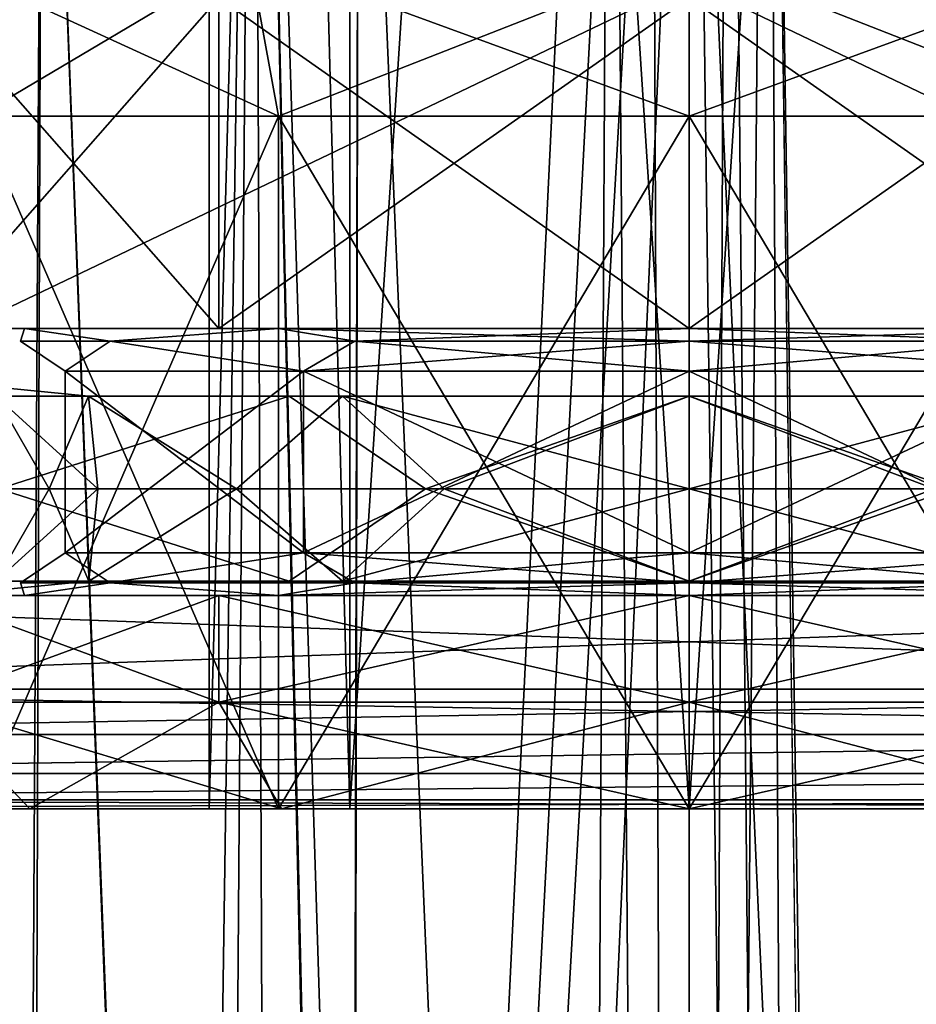
# Model space of a CAD drawing. Units: millimetres. Extents: x -35 to 35, y -186 to 42.
# Drawn here: x -6 to 2, y -26 to -17 of the extents above; entities that cross this region are included whole.
import ezdxf

# ---------------------------------------------------------------- set-up
doc = ezdxf.new("R2010")
doc.units = ezdxf.units.MM
doc.header["$LTSCALE"] = 65.185185
for name, color, linetype in [('252', 7, 'CONTINUOUS'), ('253', 7, 'CONTINUOUS'), ('256', 7, 'CONTINUOUS'), ('257', 7, 'CONTINUOUS'), ('258', 7, 'CONTINUOUS'), ('259', 7, 'CONTINUOUS'), ('260', 7, 'CONTINUOUS'), ('261', 7, 'CONTINUOUS'), ('262', 7, 'CONTINUOUS'), ('278', 7, 'CONTINUOUS'), ('279', 7, 'CONTINUOUS'), ('280', 7, 'CONTINUOUS'), ('281', 7, 'CONTINUOUS'), ('282', 7, 'CONTINUOUS'), ('283', 7, 'CONTINUOUS'), ('293', 7, 'CONTINUOUS'), ('294', 7, 'CONTINUOUS'), ('295', 7, 'CONTINUOUS'), ('296', 7, 'CONTINUOUS'), ('568', 7, 'CONTINUOUS'), ('572', 7, 'CONTINUOUS'), ('576', 7, 'CONTINUOUS'), ('580', 7, 'CONTINUOUS'), ('581', 7, 'CONTINUOUS'), ('582', 7, 'CONTINUOUS'), ('583', 7, 'CONTINUOUS'), ('584', 7, 'CONTINUOUS'), ('682', 7, 'CONTINUOUS'), ('683', 7, 'CONTINUOUS'), ('684', 7, 'CONTINUOUS'), ('692', 7, 'CONTINUOUS'), ('693', 7, 'CONTINUOUS'), ('743', 7, 'CONTINUOUS'), ('744', 7, 'CONTINUOUS'), ('746', 7, 'CONTINUOUS'), ('747', 7, 'CONTINUOUS')]:
    doc.layers.add(name, color=color, linetype=linetype)

msp = doc.modelspace()

# ---------------------------------------------------------------- linework, layer by layer
at = {"layer": '252', "color": 7, "linetype": 'CONTINUOUS', "true_color": 0xdec885}
for points in [[(-7.1329, -16.9, -2.3176), (-4.4084, -16.9, -6.0676), (-7.1329, -20, -2.3176), (-7.1329, -16.9, -2.3176)], [(-7.1329, -20, -2.3176), (-4.4084, -16.9, -6.0676), (-4.4084, -20, -6.0676), (-7.1329, -20, -2.3176)], [(-4.4084, -16.9, 6.0676), (-7.1329, -16.9, 2.3176), (-4.4084, -20, 6.0676), (-4.4084, -16.9, 6.0676)], [(-4.4084, -20, 6.0676), (-7.1329, -16.9, 2.3176), (-7.1329, -20, 2.3176), (-4.4084, -20, 6.0676)], [(-4.4084, -16.9, -6.0676), (0, -16.9, -7.5), (-4.4084, -20, -6.0676), (-4.4084, -16.9, -6.0676)], [(-4.4084, -20, -6.0676), (0, -16.9, -7.5), (0, -20, -7.5), (-4.4084, -20, -6.0676)], [(0, -16.9, 7.5), (-4.4084, -16.9, 6.0676), (0, -20, 7.5), (0, -16.9, 7.5)], [(0, -20, 7.5), (-4.4084, -16.9, 6.0676), (-4.4084, -20, 6.0676), (0, -20, 7.5)], [(-7.1329, -23.5, 2.3176), (-4.4084, -23.5, 6.0676), (-7.1329, -22.5, 2.3176), (-7.1329, -23.5, 2.3176)], [(-7.1329, -22.5, 2.3176), (-4.4084, -23.5, 6.0676), (-4.4084, -22.5, 6.0676), (-7.1329, -22.5, 2.3176)], [(-4.4084, -23.5, -6.0676), (-7.1329, -23.5, -2.3176), (-4.4084, -22.5, -6.0676), (-4.4084, -23.5, -6.0676)], [(-4.4084, -22.5, -6.0676), (-7.1329, -23.5, -2.3176), (-7.1329, -22.5, -2.3176), (-4.4084, -22.5, -6.0676)], [(-4.4084, -23.5, 6.0676), (0, -23.5, 7.5), (-4.4084, -22.5, 6.0676), (-4.4084, -23.5, 6.0676)], [(-4.4084, -22.5, 6.0676), (0, -23.5, 7.5), (0, -22.5, 7.5), (-4.4084, -22.5, 6.0676)], [(0, -23.5, -7.5), (-4.4084, -23.5, -6.0676), (0, -22.5, -7.5), (0, -23.5, -7.5)], [(0, -22.5, -7.5), (-4.4084, -23.5, -6.0676), (-4.4084, -22.5, -6.0676), (0, -22.5, -7.5)]]:
    msp.add_3dface(points, dxfattribs=at)
at = {"layer": '253', "color": 7, "linetype": 'CONTINUOUS', "true_color": 0xdec885}
for points in [[(-3.8206, -24.5, -5.2586), (-4.5, -24.5), (-6.1819, -24.5, 2.0086), (-3.8206, -24.5, -5.2586)], [(-6.1819, -24.5, 2.0086), (-4.5, -24.5), (-3.8206, -24.5, 5.2586), (-6.1819, -24.5, 2.0086)], [(-6.1819, -24.5, -2.0086), (-3.8206, -24.5, -5.2586), (-6.1819, -24.5, 2.0086), (-6.1819, -24.5, -2.0086)], [(-4.5, -24.5), (-3.182, -24.5, 3.182), (-3.8206, -24.5, 5.2586), (-4.5, -24.5)], [(-3.182, -24.5, -3.182), (-4.5, -24.5), (-3.8206, -24.5, -5.2586), (-3.182, -24.5, -3.182)], [(-3.182, -24.5, 3.182), (0, -24.5, 4.5), (-3.8206, -24.5, 5.2586), (-3.182, -24.5, 3.182)], [(-3.8206, -24.5, 5.2586), (0, -24.5, 4.5), (0, -24.5, 6.5), (-3.8206, -24.5, 5.2586)], [(0, -24.5, -6.5), (-3.182, -24.5, -3.182), (-3.8206, -24.5, -5.2586), (0, -24.5, -6.5)], [(0, -24.5, -4.5), (-3.182, -24.5, -3.182), (0, -24.5, -6.5), (0, -24.5, -4.5)], [(3.182, -24.5, -3.182), (0, -24.5, -4.5), (3.8206, -24.5, -5.2586), (3.182, -24.5, -3.182)], [(0, -24.5, -4.5), (0, -24.5, -6.5), (3.8206, -24.5, -5.2586), (0, -24.5, -4.5)], [(0, -24.5, 4.5), (3.182, -24.5, 3.182), (0, -24.5, 6.5), (0, -24.5, 4.5)], [(0, -24.5, 6.5), (3.182, -24.5, 3.182), (3.8206, -24.5, 5.2586), (0, -24.5, 6.5)]]:
    msp.add_3dface(points, dxfattribs=at)
at = {"layer": '256', "color": 7, "linetype": 'CONTINUOUS', "true_color": 0xdec885}
for points in [[(0, -20, -7.5), (0, -16.9, -7.5), (4.4084, -16.9, -6.0676), (0, -20, -7.5)], [(0, -16.9, 7.5), (0, -20, 7.5), (4.4084, -20, 6.0676), (0, -16.9, 7.5)], [(4.4084, -16.9, 6.0676), (0, -16.9, 7.5), (4.4084, -20, 6.0676), (4.4084, -16.9, 6.0676)], [(0, -20, -7.5), (4.4084, -16.9, -6.0676), (4.4084, -20, -6.0676), (0, -20, -7.5)], [(0, -22.5, 7.5), (0, -23.5, 7.5), (4.4084, -23.5, 6.0676), (0, -22.5, 7.5)], [(0, -23.5, -7.5), (0, -22.5, -7.5), (4.4084, -22.5, -6.0676), (0, -23.5, -7.5)], [(4.4084, -23.5, -6.0676), (0, -23.5, -7.5), (4.4084, -22.5, -6.0676), (4.4084, -23.5, -6.0676)], [(0, -22.5, 7.5), (4.4084, -23.5, 6.0676), (4.4084, -22.5, 6.0676), (0, -22.5, 7.5)]]:
    msp.add_3dface(points, dxfattribs=at)
at = {"layer": '257', "color": 7, "linetype": 'CONTINUOUS', "true_color": 0xdec885}
for points in [[(-3.182, -24.5, 3.182), (-4.5, -24.5), (-3.182, 24.5, 3.182), (-3.182, -24.5, 3.182)], [(-4.5, -24.5), (-3.182, -24.5, -3.182), (-4.5, 24.5), (-4.5, -24.5)], [(-3.182, 24.5, 3.182), (-4.5, -24.5), (-4.5, 24.5), (-3.182, 24.5, 3.182)], [(-4.5, 24.5), (-3.182, -24.5, -3.182), (-3.182, 24.5, -3.182), (-4.5, 24.5)], [(-3.182, -24.5, -3.182), (0, -24.5, -4.5), (-3.182, 24.5, -3.182), (-3.182, -24.5, -3.182)], [(0, -24.5, -4.5), (0, 24.5, -4.5), (-3.182, 24.5, -3.182), (0, -24.5, -4.5)], [(0, -24.5, 4.5), (-3.182, -24.5, 3.182), (0, 24.5, 4.5), (0, -24.5, 4.5)], [(0, 24.5, 4.5), (-3.182, -24.5, 3.182), (-3.182, 24.5, 3.182), (0, 24.5, 4.5)]]:
    msp.add_3dface(points, dxfattribs=at)
at = {"layer": '258', "color": 7, "linetype": 'CONTINUOUS', "true_color": 0xdec885}
for points in [[(0, -24.5, -4.5), (3.182, -24.5, -3.182), (0, 24.5, -4.5), (0, -24.5, -4.5)], [(0, 24.5, -4.5), (3.182, -24.5, -3.182), (3.182, 24.5, -3.182), (0, 24.5, -4.5)], [(3.182, -24.5, 3.182), (0, -24.5, 4.5), (3.182, 24.5, 3.182), (3.182, -24.5, 3.182)], [(0, -24.5, 4.5), (0, 24.5, 4.5), (3.182, 24.5, 3.182), (0, -24.5, 4.5)]]:
    msp.add_3dface(points, dxfattribs=at)
at = {"layer": '259', "color": 7, "linetype": 'CONTINUOUS', "true_color": 0xdec885}
for points in [[(-4.4084, -22.5, -6.0676), (-7.1329, -22.5, -2.3176), (-6.2294, -22.5, -2.0241), (-4.4084, -22.5, -6.0676)], [(-7.1329, -22.5, -2.3176), (-7.1329, -22.5, 2.3176), (-6.2294, -22.5, 2.0241), (-7.1329, -22.5, -2.3176)], [(-6.2294, -22.5, -2.0241), (-7.1329, -22.5, -2.3176), (-6.2294, -22.5, 2.0241), (-6.2294, -22.5, -2.0241)], [(-7.1329, -22.5, 2.3176), (-4.4084, -22.5, 6.0676), (-6.2294, -22.5, 2.0241), (-7.1329, -22.5, 2.3176)], [(-3.85, -22.5, -5.2991), (-4.4084, -22.5, -6.0676), (-6.2294, -22.5, -2.0241), (-3.85, -22.5, -5.2991)], [(-6.2294, -22.5, 2.0241), (-4.4084, -22.5, 6.0676), (-3.85, -22.5, 5.2991), (-6.2294, -22.5, 2.0241)], [(0, -22.5, -7.5), (-4.4084, -22.5, -6.0676), (0, -22.5, -6.55), (0, -22.5, -7.5)], [(0, -22.5, -6.55), (-4.4084, -22.5, -6.0676), (-3.85, -22.5, -5.2991), (0, -22.5, -6.55)], [(-4.4084, -22.5, 6.0676), (0, -22.5, 7.5), (-3.85, -22.5, 5.2991), (-4.4084, -22.5, 6.0676)], [(-3.85, -22.5, 5.2991), (0, -22.5, 7.5), (0, -22.5, 6.55), (-3.85, -22.5, 5.2991)], [(4.4084, -22.5, -6.0676), (0, -22.5, -7.5), (3.85, -22.5, -5.2991), (4.4084, -22.5, -6.0676)], [(0, -22.5, -7.5), (0, -22.5, -6.55), (3.85, -22.5, -5.2991), (0, -22.5, -7.5)], [(0, -22.5, 7.5), (4.4084, -22.5, 6.0676), (0, -22.5, 6.55), (0, -22.5, 7.5)], [(0, -22.5, 6.55), (4.4084, -22.5, 6.0676), (3.85, -22.5, 5.2991), (0, -22.5, 6.55)]]:
    msp.add_3dface(points, dxfattribs=at)
at = {"layer": '260', "color": 7, "linetype": 'CONTINUOUS', "true_color": 0xdec885}
for points in [[(0, -22.1, -6.15), (0, -20.4, -6.15), (3.6149, -20.4, -4.9755), (0, -22.1, -6.15)], [(3.6149, -22.1, -4.9755), (0, -22.1, -6.15), (3.6149, -20.4, -4.9755), (3.6149, -22.1, -4.9755)], [(0, -22.1, 6.15), (3.6149, -22.1, 4.9755), (0, -20.4, 6.15), (0, -22.1, 6.15)], [(0, -20.4, 6.15), (3.6149, -22.1, 4.9755), (3.6149, -20.4, 4.9755), (0, -20.4, 6.15)]]:
    msp.add_3dface(points, dxfattribs=at)
at = {"layer": '261', "color": 7, "linetype": 'CONTINUOUS', "true_color": 0xdec885}
for points in [[(-4.4084, -20, 6.0676), (-7.1329, -20, 2.3176), (-6.2294, -20, 2.0241), (-4.4084, -20, 6.0676)], [(-7.1329, -20, 2.3176), (-7.1329, -20, -2.3176), (-6.2294, -20, -2.0241), (-7.1329, -20, 2.3176)], [(-6.2294, -20, 2.0241), (-7.1329, -20, 2.3176), (-6.2294, -20, -2.0241), (-6.2294, -20, 2.0241)], [(-7.1329, -20, -2.3176), (-4.4084, -20, -6.0676), (-6.2294, -20, -2.0241), (-7.1329, -20, -2.3176)], [(-3.85, -20, 5.2991), (-4.4084, -20, 6.0676), (-6.2294, -20, 2.0241), (-3.85, -20, 5.2991)], [(-6.2294, -20, -2.0241), (-4.4084, -20, -6.0676), (-3.85, -20, -5.2991), (-6.2294, -20, -2.0241)], [(0, -20, 7.5), (-4.4084, -20, 6.0676), (0, -20, 6.55), (0, -20, 7.5)], [(0, -20, 6.55), (-4.4084, -20, 6.0676), (-3.85, -20, 5.2991), (0, -20, 6.55)], [(-4.4084, -20, -6.0676), (0, -20, -7.5), (-3.85, -20, -5.2991), (-4.4084, -20, -6.0676)], [(0, -20, -7.5), (0, -20, -6.55), (-3.85, -20, -5.2991), (0, -20, -7.5)], [(4.4084, -20, 6.0676), (0, -20, 7.5), (3.85, -20, 5.2991), (4.4084, -20, 6.0676)], [(3.85, -20, 5.2991), (0, -20, 7.5), (0, -20, 6.55), (3.85, -20, 5.2991)], [(0, -20, -7.5), (4.4084, -20, -6.0676), (0, -20, -6.55), (0, -20, -7.5)], [(0, -20, -6.55), (4.4084, -20, -6.0676), (3.85, -20, -5.2991), (0, -20, -6.55)]]:
    msp.add_3dface(points, dxfattribs=at)
at = {"layer": '262', "color": 7, "linetype": 'CONTINUOUS', "true_color": 0xdec885}
for points in [[(-5.849, -22.1, 1.9005), (-3.6149, -22.1, 4.9755), (-5.849, -20.4, 1.9005), (-5.849, -22.1, 1.9005)], [(-5.849, -20.4, 1.9005), (-3.6149, -22.1, 4.9755), (-3.6149, -20.4, 4.9755), (-5.849, -20.4, 1.9005)], [(-5.849, -22.1, -1.9005), (-5.849, -22.1, 1.9005), (-5.849, -20.4, -1.9005), (-5.849, -22.1, -1.9005)], [(-5.849, -20.4, -1.9005), (-5.849, -22.1, 1.9005), (-5.849, -20.4, 1.9005), (-5.849, -20.4, -1.9005)], [(-3.6149, -22.1, -4.9755), (-5.849, -22.1, -1.9005), (-3.6149, -20.4, -4.9755), (-3.6149, -22.1, -4.9755)], [(-3.6149, -20.4, -4.9755), (-5.849, -22.1, -1.9005), (-5.849, -20.4, -1.9005), (-3.6149, -20.4, -4.9755)], [(0, -20.4, -6.15), (0, -22.1, -6.15), (-3.6149, -22.1, -4.9755), (0, -20.4, -6.15)], [(0, -20.4, -6.15), (-3.6149, -22.1, -4.9755), (-3.6149, -20.4, -4.9755), (0, -20.4, -6.15)], [(0, -22.1, 6.15), (0, -20.4, 6.15), (-3.6149, -20.4, 4.9755), (0, -22.1, 6.15)], [(-3.6149, -22.1, 4.9755), (0, -22.1, 6.15), (-3.6149, -20.4, 4.9755), (-3.6149, -22.1, 4.9755)]]:
    msp.add_3dface(points, dxfattribs=at)
at = {"layer": '278', "color": 7, "linetype": 'CONTINUOUS', "true_color": 0xdec885}
for points in [[(-6.2294, -20, 2.0241), (-6.2294, -20, -2.0241), (-6.2672, -20.1172), (-6.2294, -20, 2.0241)], [(-5.4275, -20.1172, 3.1336), (-6.2294, -20, 2.0241), (-6.2672, -20.1172), (-5.4275, -20.1172, 3.1336)], [(-6.2672, -20.1172), (-6.2294, -20, -2.0241), (-5.4275, -20.1172, -3.1336), (-6.2672, -20.1172)], [(-3.85, -20, 5.2991), (-6.2294, -20, 2.0241), (-5.4275, -20.1172, 3.1336), (-3.85, -20, 5.2991)], [(-6.2294, -20, -2.0241), (-3.85, -20, -5.2991), (-5.4275, -20.1172, -3.1336), (-6.2294, -20, -2.0241)], [(-3.1336, -20.1172, 5.4275), (-3.85, -20, 5.2991), (-5.4275, -20.1172, 3.1336), (-3.1336, -20.1172, 5.4275)], [(-5.4275, -20.1172, -3.1336), (-3.85, -20, -5.2991), (-3.1336, -20.1172, -5.4275), (-5.4275, -20.1172, -3.1336)], [(-3.85, -20, -5.2991), (0, -20, -6.55), (-3.1336, -20.1172, -5.4275), (-3.85, -20, -5.2991)], [(0, -20, 6.55), (-3.85, -20, 5.2991), (0, -20.1172, 6.2672), (0, -20, 6.55)], [(0, -20.1172, 6.2672), (-3.85, -20, 5.2991), (-3.1336, -20.1172, 5.4275), (0, -20.1172, 6.2672)], [(0, -20, -6.55), (0, -20.1172, -6.2672), (-3.1336, -20.1172, -5.4275), (0, -20, -6.55)], [(-5.849, -20.4, -1.9005), (-5.849, -20.4, 1.9005), (-6.2672, -20.1172), (-5.849, -20.4, -1.9005)], [(-5.849, -20.4, -1.9005), (-6.2672, -20.1172), (-5.4275, -20.1172, -3.1336), (-5.849, -20.4, -1.9005)], [(-5.849, -20.4, 1.9005), (-5.4275, -20.1172, 3.1336), (-6.2672, -20.1172), (-5.849, -20.4, 1.9005)], [(-3.6149, -20.4, -4.9755), (-5.849, -20.4, -1.9005), (-5.4275, -20.1172, -3.1336), (-3.6149, -20.4, -4.9755)], [(-5.849, -20.4, 1.9005), (-3.6149, -20.4, 4.9755), (-5.4275, -20.1172, 3.1336), (-5.849, -20.4, 1.9005)], [(-3.6149, -20.4, -4.9755), (-5.4275, -20.1172, -3.1336), (-3.1336, -20.1172, -5.4275), (-3.6149, -20.4, -4.9755)], [(-3.6149, -20.4, 4.9755), (-3.1336, -20.1172, 5.4275), (-5.4275, -20.1172, 3.1336), (-3.6149, -20.4, 4.9755)], [(0, -20.4, -6.15), (-3.6149, -20.4, -4.9755), (0, -20.1172, -6.2672), (0, -20.4, -6.15)], [(-3.6149, -20.4, 4.9755), (0, -20.4, 6.15), (-3.1336, -20.1172, 5.4275), (-3.6149, -20.4, 4.9755)], [(0, -20.1172, -6.2672), (-3.6149, -20.4, -4.9755), (-3.1336, -20.1172, -5.4275), (0, -20.1172, -6.2672)], [(0, -20.4, 6.15), (0, -20.1172, 6.2672), (-3.1336, -20.1172, 5.4275), (0, -20.4, 6.15)]]:
    msp.add_3dface(points, dxfattribs=at)
at = {"layer": '279', "color": 7, "linetype": 'CONTINUOUS', "true_color": 0xdec885}
for points in [[(0, -20, -6.55), (3.85, -20, -5.2991), (0, -20.1172, -6.2672), (0, -20, -6.55)], [(0, -20.1172, -6.2672), (3.85, -20, -5.2991), (3.1336, -20.1172, -5.4275), (0, -20.1172, -6.2672)], [(3.85, -20, 5.2991), (0, -20, 6.55), (3.1336, -20.1172, 5.4275), (3.85, -20, 5.2991)], [(3.1336, -20.1172, 5.4275), (0, -20, 6.55), (0, -20.1172, 6.2672), (3.1336, -20.1172, 5.4275)], [(3.6149, -20.4, -4.9755), (0, -20.4, -6.15), (3.1336, -20.1172, -5.4275), (3.6149, -20.4, -4.9755)], [(0, -20.4, -6.15), (0, -20.1172, -6.2672), (3.1336, -20.1172, -5.4275), (0, -20.4, -6.15)], [(0, -20.4, 6.15), (3.6149, -20.4, 4.9755), (0, -20.1172, 6.2672), (0, -20.4, 6.15)], [(3.6149, -20.4, 4.9755), (3.1336, -20.1172, 5.4275), (0, -20.1172, 6.2672), (3.6149, -20.4, 4.9755)]]:
    msp.add_3dface(points, dxfattribs=at)
at = {"layer": '280', "color": 7, "linetype": 'CONTINUOUS', "true_color": 0xdec885}
for points in [[(-5.849, -22.1, 1.9005), (-5.849, -22.1, -1.9005), (-6.2672, -22.3828), (-5.849, -22.1, 1.9005)], [(-5.4275, -22.3828, 3.1336), (-5.849, -22.1, 1.9005), (-6.2672, -22.3828), (-5.4275, -22.3828, 3.1336)], [(-6.2672, -22.3828), (-5.849, -22.1, -1.9005), (-5.4275, -22.3828, -3.1336), (-6.2672, -22.3828)], [(-3.6149, -22.1, 4.9755), (-5.849, -22.1, 1.9005), (-5.4275, -22.3828, 3.1336), (-3.6149, -22.1, 4.9755)], [(-5.849, -22.1, -1.9005), (-3.6149, -22.1, -4.9755), (-5.4275, -22.3828, -3.1336), (-5.849, -22.1, -1.9005)], [(-3.1336, -22.3828, 5.4275), (-3.6149, -22.1, 4.9755), (-5.4275, -22.3828, 3.1336), (-3.1336, -22.3828, 5.4275)], [(-5.4275, -22.3828, -3.1336), (-3.6149, -22.1, -4.9755), (-3.1336, -22.3828, -5.4275), (-5.4275, -22.3828, -3.1336)], [(-3.6149, -22.1, -4.9755), (0, -22.1, -6.15), (-3.1336, -22.3828, -5.4275), (-3.6149, -22.1, -4.9755)], [(0, -22.1, 6.15), (-3.6149, -22.1, 4.9755), (0, -22.3828, 6.2672), (0, -22.1, 6.15)], [(0, -22.3828, 6.2672), (-3.6149, -22.1, 4.9755), (-3.1336, -22.3828, 5.4275), (0, -22.3828, 6.2672)], [(0, -22.1, -6.15), (0, -22.3828, -6.2672), (-3.1336, -22.3828, -5.4275), (0, -22.1, -6.15)], [(-6.2294, -22.5, -2.0241), (-6.2294, -22.5, 2.0241), (-6.2672, -22.3828), (-6.2294, -22.5, -2.0241)], [(-6.2294, -22.5, -2.0241), (-6.2672, -22.3828), (-5.4275, -22.3828, -3.1336), (-6.2294, -22.5, -2.0241)], [(-6.2294, -22.5, 2.0241), (-5.4275, -22.3828, 3.1336), (-6.2672, -22.3828), (-6.2294, -22.5, 2.0241)], [(-3.85, -22.5, -5.2991), (-6.2294, -22.5, -2.0241), (-5.4275, -22.3828, -3.1336), (-3.85, -22.5, -5.2991)], [(-6.2294, -22.5, 2.0241), (-3.85, -22.5, 5.2991), (-5.4275, -22.3828, 3.1336), (-6.2294, -22.5, 2.0241)], [(-3.85, -22.5, -5.2991), (-5.4275, -22.3828, -3.1336), (-3.1336, -22.3828, -5.4275), (-3.85, -22.5, -5.2991)], [(-3.85, -22.5, 5.2991), (-3.1336, -22.3828, 5.4275), (-5.4275, -22.3828, 3.1336), (-3.85, -22.5, 5.2991)], [(0, -22.5, -6.55), (-3.85, -22.5, -5.2991), (0, -22.3828, -6.2672), (0, -22.5, -6.55)], [(0, -22.3828, -6.2672), (-3.85, -22.5, -5.2991), (-3.1336, -22.3828, -5.4275), (0, -22.3828, -6.2672)], [(-3.85, -22.5, 5.2991), (0, -22.5, 6.55), (-3.1336, -22.3828, 5.4275), (-3.85, -22.5, 5.2991)], [(0, -22.5, 6.55), (0, -22.3828, 6.2672), (-3.1336, -22.3828, 5.4275), (0, -22.5, 6.55)]]:
    msp.add_3dface(points, dxfattribs=at)
at = {"layer": '281', "color": 7, "linetype": 'CONTINUOUS', "true_color": 0xdec885}
for points in [[(0, -22.1, -6.15), (3.6149, -22.1, -4.9755), (0, -22.3828, -6.2672), (0, -22.1, -6.15)], [(0, -22.3828, -6.2672), (3.6149, -22.1, -4.9755), (3.1336, -22.3828, -5.4275), (0, -22.3828, -6.2672)], [(3.6149, -22.1, 4.9755), (0, -22.1, 6.15), (3.1336, -22.3828, 5.4275), (3.6149, -22.1, 4.9755)], [(3.1336, -22.3828, 5.4275), (0, -22.1, 6.15), (0, -22.3828, 6.2672), (3.1336, -22.3828, 5.4275)], [(3.85, -22.5, -5.2991), (0, -22.5, -6.55), (3.1336, -22.3828, -5.4275), (3.85, -22.5, -5.2991)], [(0, -22.5, -6.55), (0, -22.3828, -6.2672), (3.1336, -22.3828, -5.4275), (0, -22.5, -6.55)], [(0, -22.5, 6.55), (3.85, -22.5, 5.2991), (0, -22.3828, 6.2672), (0, -22.5, 6.55)], [(3.85, -22.5, 5.2991), (3.1336, -22.3828, 5.4275), (0, -22.3828, 6.2672), (3.85, -22.5, 5.2991)]]:
    msp.add_3dface(points, dxfattribs=at)
at = {"layer": '282', "color": 7, "linetype": 'CONTINUOUS', "true_color": 0xdec885}
for points in [[(-4.4084, -23.5, 6.0676), (-7.1329, -23.5, 2.3176), (-3.8206, -24.5, 5.2586), (-4.4084, -23.5, 6.0676)], [(-7.1329, -23.5, 2.3176), (-7.1329, -23.5, -2.3176), (-6.1819, -24.5, 2.0086), (-7.1329, -23.5, 2.3176)], [(-7.1329, -23.5, 2.3176), (-6.1819, -24.5, 2.0086), (-3.8206, -24.5, 5.2586), (-7.1329, -23.5, 2.3176)], [(-7.1329, -23.5, -2.3176), (-4.4084, -23.5, -6.0676), (-6.1819, -24.5, -2.0086), (-7.1329, -23.5, -2.3176)], [(-7.1329, -23.5, -2.3176), (-6.1819, -24.5, -2.0086), (-6.1819, -24.5, 2.0086), (-7.1329, -23.5, -2.3176)], [(-4.4084, -23.5, -6.0676), (-3.8206, -24.5, -5.2586), (-6.1819, -24.5, -2.0086), (-4.4084, -23.5, -6.0676)], [(0, -23.5, 7.5), (-4.4084, -23.5, 6.0676), (0, -24.5, 6.5), (0, -23.5, 7.5)], [(-4.4084, -23.5, 6.0676), (-3.8206, -24.5, 5.2586), (0, -24.5, 6.5), (-4.4084, -23.5, 6.0676)], [(-4.4084, -23.5, -6.0676), (0, -23.5, -7.5), (-3.8206, -24.5, -5.2586), (-4.4084, -23.5, -6.0676)], [(0, -23.5, -7.5), (0, -24.5, -6.5), (-3.8206, -24.5, -5.2586), (0, -23.5, -7.5)]]:
    msp.add_3dface(points, dxfattribs=at)
at = {"layer": '283', "color": 7, "linetype": 'CONTINUOUS', "true_color": 0xdec885}
for points in [[(0, -23.5, 7.5), (0, -24.5, 6.5), (3.8206, -24.5, 5.2586), (0, -23.5, 7.5)], [(0, -23.5, 7.5), (3.8206, -24.5, 5.2586), (4.4084, -23.5, 6.0676), (0, -23.5, 7.5)], [(0, -24.5, -6.5), (0, -23.5, -7.5), (4.4084, -23.5, -6.0676), (0, -24.5, -6.5)], [(3.8206, -24.5, -5.2586), (0, -24.5, -6.5), (4.4084, -23.5, -6.0676), (3.8206, -24.5, -5.2586)]]:
    msp.add_3dface(points, dxfattribs=at)
at = {"layer": '293', "color": 7, "linetype": 'CONTINUOUS', "true_color": 0x6bbf00}
for points in [[(-6.5, -20.634), (-6.496, -20.6345, 3.7505), (-5.6292, -20.634, 3.25), (-6.5, -20.634)], [(-6.5, -20.634), (-5.6292, -20.634, 3.25), (-6, -21.5), (-6.5, -20.634)], [(-6.496, -20.6345, 3.7505), (-3.7505, -20.6345, 6.496), (-5.6292, -20.634, 3.25), (-6.496, -20.6345, 3.7505)], [(-6.496, -20.6345, 3.7505), (-6.4721, -21.5, 4.7023), (-3.7505, -20.6345, 6.496), (-6.496, -20.6345, 3.7505)], [(-6.4721, -21.5, 4.7023), (-2.4721, -21.5, 7.6085), (-3.7505, -20.6345, 6.496), (-6.4721, -21.5, 4.7023)], [(-6, -21.5), (-5.6292, -20.634, 3.25), (-5.5433, -21.5, 2.2961), (-6, -21.5)], [(-5.6292, -20.634, 3.25), (-3.7505, -20.6345, 6.496), (-3.25, -20.634, 5.6292), (-5.6292, -20.634, 3.25)], [(-5.6292, -20.634, 3.25), (-3.25, -20.634, 5.6292), (-4.2426, -21.5, 4.2426), (-5.6292, -20.634, 3.25)], [(-5.5433, -21.5, 2.2961), (-5.6292, -20.634, 3.25), (-4.2426, -21.5, 4.2426), (-5.5433, -21.5, 2.2961)], [(-4.2426, -21.5, 4.2426), (-3.25, -20.634, 5.6292), (-2.2961, -21.5, 5.5433), (-4.2426, -21.5, 4.2426)], [(-3.7505, -20.6345, 6.496), (0, -20.6345, 7.5009), (-3.25, -20.634, 5.6292), (-3.7505, -20.6345, 6.496)], [(-3.7505, -20.6345, 6.496), (-2.4721, -21.5, 7.6085), (0, -20.6345, 7.5009), (-3.7505, -20.6345, 6.496)], [(-3.25, -20.634, 5.6292), (0, -20.6345, 7.5009), (0, -20.634, 6.5), (-3.25, -20.634, 5.6292)], [(-3.25, -20.634, 5.6292), (0, -20.634, 6.5), (-2.2961, -21.5, 5.5433), (-3.25, -20.634, 5.6292)], [(-2.4721, -21.5, 7.6085), (2.4721, -21.5, 7.6085), (0, -20.6345, 7.5009), (-2.4721, -21.5, 7.6085)], [(-2.2961, -21.5, 5.5433), (0, -20.634, 6.5), (0, -21.5, 6), (-2.2961, -21.5, 5.5433)], [(0, -20.6345, 7.5009), (3.7505, -20.6345, 6.496), (0, -20.634, 6.5), (0, -20.6345, 7.5009)], [(0, -20.634, 6.5), (3.7505, -20.6345, 6.496), (3.25, -20.634, 5.6292), (0, -20.634, 6.5)], [(0, -20.634, 6.5), (3.25, -20.634, 5.6292), (0, -21.5, 6), (0, -20.634, 6.5)], [(0, -21.5, 6), (3.25, -20.634, 5.6292), (2.2961, -21.5, 5.5433), (0, -21.5, 6)], [(0, -20.6345, 7.5009), (2.4721, -21.5, 7.6085), (3.7505, -20.6345, 6.496), (0, -20.6345, 7.5009)]]:
    msp.add_3dface(points, dxfattribs=at)
at = {"layer": '294', "color": 7, "linetype": 'CONTINUOUS', "true_color": 0x6bbf00}
for points in [[(-6, -21.5), (-5.5433, -21.5, 2.2961), (-6.4991, -22.3655), (-6, -21.5)], [(-6.4991, -22.3655), (-5.5433, -21.5, 2.2961), (-5.6284, -22.3655, 3.2495), (-6.4991, -22.3655)], [(-6.4721, -21.5, 4.7023), (-6.4952, -22.366, 3.75), (-3.75, -22.366, 6.4952), (-6.4721, -21.5, 4.7023)], [(-2.4721, -21.5, 7.6085), (-6.4721, -21.5, 4.7023), (-3.75, -22.366, 6.4952), (-2.4721, -21.5, 7.6085)], [(-5.5433, -21.5, 2.2961), (-4.2426, -21.5, 4.2426), (-5.6284, -22.3655, 3.2495), (-5.5433, -21.5, 2.2961)], [(-5.6284, -22.3655, 3.2495), (-4.2426, -21.5, 4.2426), (-3.2495, -22.3655, 5.6284), (-5.6284, -22.3655, 3.2495)], [(-4.2426, -21.5, 4.2426), (-2.2961, -21.5, 5.5433), (-3.2495, -22.3655, 5.6284), (-4.2426, -21.5, 4.2426)], [(-2.4721, -21.5, 7.6085), (-3.75, -22.366, 6.4952), (0, -22.366, 7.5), (-2.4721, -21.5, 7.6085)], [(-2.2961, -21.5, 5.5433), (0, -21.5, 6), (-3.2495, -22.3655, 5.6284), (-2.2961, -21.5, 5.5433)], [(-3.2495, -22.3655, 5.6284), (0, -21.5, 6), (0, -22.3655, 6.4991), (-3.2495, -22.3655, 5.6284)], [(2.4721, -21.5, 7.6085), (-2.4721, -21.5, 7.6085), (0, -22.366, 7.5), (2.4721, -21.5, 7.6085)], [(2.4721, -21.5, 7.6085), (0, -22.366, 7.5), (3.75, -22.366, 6.4952), (2.4721, -21.5, 7.6085)], [(0, -21.5, 6), (2.2961, -21.5, 5.5433), (0, -22.3655, 6.4991), (0, -21.5, 6)], [(0, -22.3655, 6.4991), (2.2961, -21.5, 5.5433), (3.2495, -22.3655, 5.6284), (0, -22.3655, 6.4991)], [(-7, -22.5), (-5.6284, -22.3655, 3.2495), (-7.5, -22.366), (-7, -22.5)], [(-7.5, -22.366), (-5.6284, -22.3655, 3.2495), (-6.4952, -22.366, 3.75), (-7.5, -22.366)], [(-6.4991, -22.3655), (-5.6284, -22.3655, 3.2495), (-7, -22.5), (-6.4991, -22.3655)], [(-5.6284, -22.3655, 3.2495), (-3.2495, -22.3655, 5.6284), (-6.4952, -22.366, 3.75), (-5.6284, -22.3655, 3.2495)], [(-6.4952, -22.366, 3.75), (-3.2495, -22.3655, 5.6284), (-3.75, -22.366, 6.4952), (-6.4952, -22.366, 3.75)], [(-3.2495, -22.3655, 5.6284), (0, -22.3655, 6.4991), (-3.75, -22.366, 6.4952), (-3.2495, -22.3655, 5.6284)], [(-3.75, -22.366, 6.4952), (0, -22.3655, 6.4991), (0, -22.366, 7.5), (-3.75, -22.366, 6.4952)], [(0, -22.3655, 6.4991), (3.2495, -22.3655, 5.6284), (0, -22.366, 7.5), (0, -22.3655, 6.4991)], [(0, -22.366, 7.5), (3.2495, -22.3655, 5.6284), (3.75, -22.366, 6.4952), (0, -22.366, 7.5)]]:
    msp.add_3dface(points, dxfattribs=at)
at = {"layer": '295', "color": 7, "linetype": 'CONTINUOUS', "true_color": 0x6bbf00}
for points in [[(-7.5009, -20.6345), (-7, -20.5), (-5.6292, -20.634, -3.25), (-7.5009, -20.6345)], [(-7, -20.5), (-6.5, -20.634), (-5.6292, -20.634, -3.25), (-7, -20.5)], [(-6.496, -20.6345, -3.7505), (-7.5009, -20.6345), (-5.6292, -20.634, -3.25), (-6.496, -20.6345, -3.7505)], [(-6.5, -20.634), (-6, -21.5), (-5.5433, -21.5, -2.2961), (-6.5, -20.634)], [(-5.6292, -20.634, -3.25), (-6.5, -20.634), (-5.5433, -21.5, -2.2961), (-5.6292, -20.634, -3.25)], [(-3.7505, -20.6345, -6.496), (-6.496, -20.6345, -3.7505), (-3.25, -20.634, -5.6292), (-3.7505, -20.6345, -6.496)], [(-3.25, -20.634, -5.6292), (-6.496, -20.6345, -3.7505), (-5.6292, -20.634, -3.25), (-3.25, -20.634, -5.6292)], [(-6.496, -20.6345, -3.7505), (-3.7505, -20.6345, -6.496), (-6.4721, -21.5, -4.7023), (-6.496, -20.6345, -3.7505)], [(-6.4721, -21.5, -4.7023), (-3.7505, -20.6345, -6.496), (-2.4721, -21.5, -7.6085), (-6.4721, -21.5, -4.7023)], [(-3.25, -20.634, -5.6292), (-5.6292, -20.634, -3.25), (-4.2426, -21.5, -4.2426), (-3.25, -20.634, -5.6292)], [(-4.2426, -21.5, -4.2426), (-5.6292, -20.634, -3.25), (-5.5433, -21.5, -2.2961), (-4.2426, -21.5, -4.2426)], [(-2.2961, -21.5, -5.5433), (-3.25, -20.634, -5.6292), (-4.2426, -21.5, -4.2426), (-2.2961, -21.5, -5.5433)], [(0, -20.6345, -7.5009), (-3.7505, -20.6345, -6.496), (0, -20.634, -6.5), (0, -20.6345, -7.5009)], [(0, -20.634, -6.5), (-3.7505, -20.6345, -6.496), (-3.25, -20.634, -5.6292), (0, -20.634, -6.5)], [(-3.7505, -20.6345, -6.496), (0, -20.6345, -7.5009), (-2.4721, -21.5, -7.6085), (-3.7505, -20.6345, -6.496)], [(0, -20.634, -6.5), (-3.25, -20.634, -5.6292), (0, -21.5, -6), (0, -20.634, -6.5)], [(0, -21.5, -6), (-3.25, -20.634, -5.6292), (-2.2961, -21.5, -5.5433), (0, -21.5, -6)], [(-2.4721, -21.5, -7.6085), (0, -20.6345, -7.5009), (2.4721, -21.5, -7.6085), (-2.4721, -21.5, -7.6085)], [(3.7505, -20.6345, -6.496), (0, -20.6345, -7.5009), (3.25, -20.634, -5.6292), (3.7505, -20.6345, -6.496)], [(3.25, -20.634, -5.6292), (0, -20.6345, -7.5009), (0, -20.634, -6.5), (3.25, -20.634, -5.6292)], [(3.25, -20.634, -5.6292), (0, -20.634, -6.5), (2.2961, -21.5, -5.5433), (3.25, -20.634, -5.6292)], [(2.2961, -21.5, -5.5433), (0, -20.634, -6.5), (0, -21.5, -6), (2.2961, -21.5, -5.5433)], [(0, -20.6345, -7.5009), (3.7505, -20.6345, -6.496), (2.4721, -21.5, -7.6085), (0, -20.6345, -7.5009)]]:
    msp.add_3dface(points, dxfattribs=at)
at = {"layer": '296', "color": 7, "linetype": 'CONTINUOUS', "true_color": 0x6bbf00}
for points in [[(-6, -21.5), (-6.4991, -22.3655), (-5.6284, -22.3655, -3.2495), (-6, -21.5)], [(-6.4721, -21.5, -4.7023), (-3.75, -22.366, -6.4952), (-6.4952, -22.366, -3.75), (-6.4721, -21.5, -4.7023)], [(-6.4721, -21.5, -4.7023), (-2.4721, -21.5, -7.6085), (-3.75, -22.366, -6.4952), (-6.4721, -21.5, -4.7023)], [(-5.5433, -21.5, -2.2961), (-6, -21.5), (-5.6284, -22.3655, -3.2495), (-5.5433, -21.5, -2.2961)], [(-4.2426, -21.5, -4.2426), (-5.5433, -21.5, -2.2961), (-5.6284, -22.3655, -3.2495), (-4.2426, -21.5, -4.2426)], [(-3.2495, -22.3655, -5.6284), (-4.2426, -21.5, -4.2426), (-5.6284, -22.3655, -3.2495), (-3.2495, -22.3655, -5.6284)], [(-2.2961, -21.5, -5.5433), (-4.2426, -21.5, -4.2426), (-3.2495, -22.3655, -5.6284), (-2.2961, -21.5, -5.5433)], [(-2.4721, -21.5, -7.6085), (0, -22.366, -7.5), (-3.75, -22.366, -6.4952), (-2.4721, -21.5, -7.6085)], [(0, -22.3655, -6.4991), (-2.2961, -21.5, -5.5433), (-3.2495, -22.3655, -5.6284), (0, -22.3655, -6.4991)], [(-2.4721, -21.5, -7.6085), (2.4721, -21.5, -7.6085), (0, -22.366, -7.5), (-2.4721, -21.5, -7.6085)], [(0, -21.5, -6), (-2.2961, -21.5, -5.5433), (0, -22.3655, -6.4991), (0, -21.5, -6)], [(2.4721, -21.5, -7.6085), (3.75, -22.366, -6.4952), (0, -22.366, -7.5), (2.4721, -21.5, -7.6085)], [(2.2961, -21.5, -5.5433), (0, -21.5, -6), (3.2495, -22.3655, -5.6284), (2.2961, -21.5, -5.5433)], [(3.2495, -22.3655, -5.6284), (0, -21.5, -6), (0, -22.3655, -6.4991), (3.2495, -22.3655, -5.6284)], [(-5.6284, -22.3655, -3.2495), (-6.4991, -22.3655), (-6.4952, -22.366, -3.75), (-5.6284, -22.3655, -3.2495)], [(-3.75, -22.366, -6.4952), (-5.6284, -22.3655, -3.2495), (-6.4952, -22.366, -3.75), (-3.75, -22.366, -6.4952)], [(-3.2495, -22.3655, -5.6284), (-5.6284, -22.3655, -3.2495), (-3.75, -22.366, -6.4952), (-3.2495, -22.3655, -5.6284)], [(0, -22.366, -7.5), (-3.2495, -22.3655, -5.6284), (-3.75, -22.366, -6.4952), (0, -22.366, -7.5)], [(0, -22.3655, -6.4991), (-3.2495, -22.3655, -5.6284), (0, -22.366, -7.5), (0, -22.3655, -6.4991)], [(3.2495, -22.3655, -5.6284), (0, -22.3655, -6.4991), (3.75, -22.366, -6.4952), (3.2495, -22.3655, -5.6284)], [(3.75, -22.366, -6.4952), (0, -22.3655, -6.4991), (0, -22.366, -7.5), (3.75, -22.366, -6.4952)]]:
    msp.add_3dface(points, dxfattribs=at)
at = {"layer": '568', "color": 7, "linetype": 'CONTINUOUS'}
for points in [[(-6.6478, -184.3123, 23.8011), (-4.0851, -6.5, 24.5554), (-7.307, -6.5, 23.5416), (-6.6478, -184.3123, 23.8011)], [(-6.6478, -184.3123, 23.8011), (-3.3834, -184.321, 24.6958), (-4.0851, -6.5, 24.5554), (-6.6478, -184.3123, 23.8011)], [(-4.0851, -6.5, 24.5554), (-3.3834, -184.321, 24.6958), (-1.9738, -100.6402, 24.8969), (-4.0851, -6.5, 24.5554)], [(-0.7337, -6.5, 24.9857), (-4.0851, -6.5, 24.5554), (-1.217, -98.3194, 24.9609), (-0.7337, -6.5, 24.9857)], [(-1.217, -98.3194, 24.9609), (-4.0851, -6.5, 24.5554), (-1.9728, -99.3569, 24.897), (-1.217, -98.3194, 24.9609)], [(-1.9728, -99.3569, 24.897), (-4.0851, -6.5, 24.5554), (-1.9738, -100.6402, 24.8969), (-1.9728, -99.3569, 24.897)], [(0, -97.925, 25), (-0.7337, -6.5, 24.9857), (-1.217, -98.3194, 24.9609), (0, -97.925, 25)], [(-0.3663, -6.5, 24.9964), (-0.7337, -6.5, 24.9857), (0, -97.925, 25), (-0.3663, -6.5, 24.9964)], [(0, -6.5, 25), (-0.3663, -6.5, 24.9964), (0, -97.925, 25), (0, -6.5, 25)]]:
    msp.add_3dface(points, dxfattribs=at)
at = {"layer": '572', "color": 7, "linetype": 'CONTINUOUS'}
for points in [[(-8.5942, -91.2706, -22.9505), (-7.307, -6.5, -23.5416), (-4.6942, -88.6851, -24.4119), (-8.5942, -91.2706, -22.9505)], [(-7.307, -6.5, -23.5416), (-4.0851, -6.5, -24.5554), (-4.6942, -88.6851, -24.4119), (-7.307, -6.5, -23.5416)], [(-0.3663, -6.5, -24.9964), (0, -6.5, -25), (-4.6942, -88.6851, -24.4119), (-0.3663, -6.5, -24.9964)], [(-4.6942, -88.6851, -24.4119), (0, -6.5, -25), (0, -87.75, -25), (-4.6942, -88.6851, -24.4119)], [(-4.0851, -6.5, -24.5554), (-0.7337, -6.5, -24.9857), (-4.6942, -88.6851, -24.4119), (-4.0851, -6.5, -24.5554)], [(-0.7337, -6.5, -24.9857), (-0.3663, -6.5, -24.9964), (-4.6942, -88.6851, -24.4119), (-0.7337, -6.5, -24.9857)]]:
    msp.add_3dface(points, dxfattribs=at)
at = {"layer": '576', "color": 7, "linetype": 'CONTINUOUS'}
for points in [[(0, -87.75, -25), (0, -6.5, -25), (0.3663, -6.5, -24.9964), (0, -87.75, -25)], [(0, -87.75, -25), (0.3663, -6.5, -24.9964), (0.7337, -6.5, -24.9857), (0, -87.75, -25)], [(0, -87.75, -25), (0.7337, -6.5, -24.9857), (4.0851, -6.5, -24.5554), (0, -87.75, -25)], [(0, -87.75, -25), (4.0851, -6.5, -24.5554), (4.7035, -88.689, -24.4095), (0, -87.75, -25)]]:
    msp.add_3dface(points, dxfattribs=at)
at = {"layer": '580', "color": 7, "linetype": 'CONTINUOUS'}
for points in [[(0, -6.5, 25), (0, -97.925, 25), (1.2198, -98.3214, 24.9607), (0, -6.5, 25)], [(0.3663, -6.5, 24.9964), (0, -6.5, 25), (1.2198, -98.3214, 24.9607), (0.3663, -6.5, 24.9964)], [(0.7337, -6.5, 24.9857), (0.3663, -6.5, 24.9964), (1.2198, -98.3214, 24.9607), (0.7337, -6.5, 24.9857)], [(3.3834, -184.321, 24.6958), (4.0851, -6.5, 24.5554), (0.7337, -6.5, 24.9857), (3.3834, -184.321, 24.6958)], [(3.3834, -184.321, 24.6958), (0.7337, -6.5, 24.9857), (1.9738, -99.3598, 24.8969), (3.3834, -184.321, 24.6958)], [(1.9738, -99.3598, 24.8969), (0.7337, -6.5, 24.9857), (1.2198, -98.3214, 24.9607), (1.9738, -99.3598, 24.8969)]]:
    msp.add_3dface(points, dxfattribs=at)
at = {"layer": '581', "color": 7, "linetype": 'CONTINUOUS'}
for points in [[(3.0955, -11, -22.2072), (0, -11, -22.5), (3.2759, -84, -22.1719), (3.0955, -11, -22.2072)], [(3.2759, -84, -22.1719), (0, -11, -22.5), (0, -84, -22.5), (3.2759, -84, -22.1719)]]:
    msp.add_3dface(points, dxfattribs=at)
at = {"layer": '582', "color": 7, "linetype": 'CONTINUOUS'}
for points in [[(0, -11, 22.5), (3.0972, -11, 22.2069), (0, -84, 22.5), (0, -11, 22.5)], [(0, -84, 22.5), (3.0972, -11, 22.2069), (3.258, -84, 22.1755), (0, -84, 22.5)]]:
    msp.add_3dface(points, dxfattribs=at)
at = {"layer": '583', "color": 7, "linetype": 'CONTINUOUS'}
for points in [[(-6.0619, -11, -21.3501), (-8.6732, -11, -20.0412), (-6.4768, -84, -21.1803), (-6.0619, -11, -21.3501)], [(-3.2636, -84, -22.1743), (-6.0619, -11, -21.3501), (-6.4768, -84, -21.1803), (-3.2636, -84, -22.1743)], [(-3.0973, -11, -22.2069), (-6.0619, -11, -21.3501), (-3.2636, -84, -22.1743), (-3.0973, -11, -22.2069)], [(0, -84, -22.5), (-3.0973, -11, -22.2069), (-3.2636, -84, -22.1743), (0, -84, -22.5)], [(0, -84, -22.5), (0, -11, -22.5), (-3.0973, -11, -22.2069), (0, -84, -22.5)]]:
    msp.add_3dface(points, dxfattribs=at)
at = {"layer": '584', "color": 7, "linetype": 'CONTINUOUS'}
for points in [[(-8.6743, -11, 20.0405), (-6.0613, -11, 21.3503), (-6.314, -84, 21.2485), (-8.6743, -11, 20.0405)], [(-6.314, -84, 21.2485), (-6.0613, -11, 21.3503), (-3.2344, -84, 22.1802), (-6.314, -84, 21.2485)], [(-6.0613, -11, 21.3503), (-3.0955, -11, 22.2072), (-3.2344, -84, 22.1802), (-6.0613, -11, 21.3503)], [(0, -11, 22.5), (0, -84, 22.5), (-3.2344, -84, 22.1802), (0, -11, 22.5)], [(-3.0955, -11, 22.2072), (0, -11, 22.5), (-3.2344, -84, 22.1802), (-3.0955, -11, 22.2072)]]:
    msp.add_3dface(points, dxfattribs=at)
at = {"layer": '682', "linetype": 'CONTINUOUS'}
for points in [[(12.0223, -22.5, -12), (-12.0223, -22.5, -12), (12.0223, -11, -12), (12.0223, -22.5, -12)], [(12.0223, -11, -12), (-12.0223, -22.5, -12), (-12.0223, -11, -12), (12.0223, -11, -12)]]:
    msp.add_3dface(points, dxfattribs=at)
at = {"layer": '683', "linetype": 'CONTINUOUS'}
for points in [[(-13.6747, -24.5, -10.0001), (13.6747, -24.5, -10.0001), (0, -24.5, -7.7), (-13.6747, -24.5, -10.0001)], [(-6.6673, -24.5, -3.8509), (-13.6747, -24.5, -10.0001), (-3.8485, -24.5, -6.6691), (-6.6673, -24.5, -3.8509)], [(-3.8485, -24.5, -6.6691), (-13.6747, -24.5, -10.0001), (0, -24.5, -7.7), (-3.8485, -24.5, -6.6691)], [(13.6746, -24.5, 10.0004), (-13.6746, -24.5, 10.0004), (0, -24.5, 7.7), (13.6746, -24.5, 10.0004)], [(0, -24.5, 7.7), (-13.6746, -24.5, 10.0004), (-3.8485, -24.5, 6.6691), (0, -24.5, 7.7)], [(-3.8485, -24.5, 6.6691), (-13.6746, -24.5, 10.0004), (-6.6673, -24.5, 3.8509), (-3.8485, -24.5, 6.6691)], [(13.6746, -24.5, 10.0004), (0, -24.5, 7.7), (3.8485, -24.5, 6.6691), (13.6746, -24.5, 10.0004)], [(0, -24.5, -7.7), (13.6747, -24.5, -10.0001), (3.8485, -24.5, -6.6691), (0, -24.5, -7.7)]]:
    msp.add_3dface(points, dxfattribs=at)
at = {"layer": '684', "linetype": 'CONTINUOUS'}
for points in [[(12.0223, -11, 12), (-12.0223, -11, 12), (12.0223, -22.5004, 12), (12.0223, -11, 12)], [(12.0223, -22.5004, 12), (-12.0223, -11, 12), (-12.0223, -22.5004, 12), (12.0223, -22.5004, 12)]]:
    msp.add_3dface(points, dxfattribs=at)
at = {"layer": '692', "linetype": 'CONTINUOUS'}
for points in [[(12.0223, -22.5004, 12), (-12.0223, -22.5004, 12), (-12.2688, -23.3785, 11.7967), (12.0223, -22.5004, 12)], [(12.2692, -23.3792, 11.7964), (12.0223, -22.5004, 12), (-12.2688, -23.3785, 11.7967), (12.2692, -23.3792, 11.7964)], [(-12.5745, -23.8027, 11.5175), (12.2692, -23.3792, 11.7964), (-12.2688, -23.3785, 11.7967), (-12.5745, -23.8027, 11.5175)], [(12.5755, -23.8038, 11.5166), (12.2692, -23.3792, 11.7964), (-12.5745, -23.8027, 11.5175), (12.5755, -23.8038, 11.5166)], [(-12.9629, -24.1681, 11.1034), (12.5755, -23.8038, 11.5166), (-12.5745, -23.8027, 11.5175), (-12.9629, -24.1681, 11.1034)], [(12.9641, -24.169, 11.102), (12.5755, -23.8038, 11.5166), (-12.9629, -24.1681, 11.1034), (12.9641, -24.169, 11.102)], [(-13.3554, -24.4152, 10.5762), (12.9641, -24.169, 11.102), (-12.9629, -24.1681, 11.1034), (-13.3554, -24.4152, 10.5762)], [(13.356, -24.4155, 10.5753), (12.9641, -24.169, 11.102), (-13.3554, -24.4152, 10.5762), (13.356, -24.4155, 10.5753)], [(-13.6746, -24.5, 10.0004), (13.356, -24.4155, 10.5753), (-13.3554, -24.4152, 10.5762), (-13.6746, -24.5, 10.0004)], [(-13.6746, -24.5, 10.0004), (13.6746, -24.5, 10.0004), (13.356, -24.4155, 10.5753), (-13.6746, -24.5, 10.0004)]]:
    msp.add_3dface(points, dxfattribs=at)
at = {"layer": '693', "linetype": 'CONTINUOUS'}
for points in [[(-12.0223, -22.5, -12), (12.2689, -23.3784, -11.7968), (-12.2691, -23.3789, -11.7965), (-12.0223, -22.5, -12)], [(-12.0223, -22.5, -12), (12.0223, -22.5, -12), (12.2689, -23.3784, -11.7968), (-12.0223, -22.5, -12)], [(-12.2691, -23.3789, -11.7965), (12.576, -23.8045, -11.516), (-12.5755, -23.8039, -11.5166), (-12.2691, -23.3789, -11.7965)], [(12.2689, -23.3784, -11.7968), (12.576, -23.8045, -11.516), (-12.2691, -23.3789, -11.7965), (12.2689, -23.3784, -11.7968)], [(-12.5755, -23.8039, -11.5166), (12.576, -23.8045, -11.516), (-12.9647, -24.1696, -11.1011), (-12.5755, -23.8039, -11.5166)], [(12.576, -23.8045, -11.516), (12.9655, -24.1702, -11.1002), (-12.9647, -24.1696, -11.1011), (12.576, -23.8045, -11.516)], [(-12.9647, -24.1696, -11.1011), (12.9655, -24.1702, -11.1002), (-13.3563, -24.4157, -10.5747), (-12.9647, -24.1696, -11.1011)], [(12.9655, -24.1702, -11.1002), (13.3567, -24.4158, -10.5741), (-13.3563, -24.4157, -10.5747), (12.9655, -24.1702, -11.1002)], [(13.6747, -24.5, -10.0001), (-13.6747, -24.5, -10.0001), (-13.3563, -24.4157, -10.5747), (13.6747, -24.5, -10.0001)], [(13.3567, -24.4158, -10.5741), (13.6747, -24.5, -10.0001), (-13.3563, -24.4157, -10.5747), (13.3567, -24.4158, -10.5741)]]:
    msp.add_3dface(points, dxfattribs=at)
at = {"layer": '743', "linetype": 'CONTINUOUS'}
for points in [[(-3.85, -18.0111, 6.6684), (-6.6673, -24.5, 3.8509), (-6.6684, -18.0111, 3.85), (-3.85, -18.0111, 6.6684)], [(-6.6673, -24.5, -3.8509), (-3.8485, -24.5, -6.6691), (-6.6684, -18.0111, -3.85), (-6.6673, -24.5, -3.8509)], [(-6.6684, -18.0111, -3.85), (-3.8485, -24.5, -6.6691), (-3.85, -18.0111, -6.6684), (-6.6684, -18.0111, -3.85)], [(-3.8485, -24.5, 6.6691), (-6.6673, -24.5, 3.8509), (-3.85, -18.0111, 6.6684), (-3.8485, -24.5, 6.6691)], [(0, -18.0111, 7.7), (-3.8485, -24.5, 6.6691), (-3.85, -18.0111, 6.6684), (0, -18.0111, 7.7)], [(-3.8485, -24.5, -6.6691), (0, -24.5, -7.7), (-3.85, -18.0111, -6.6684), (-3.8485, -24.5, -6.6691)], [(-3.85, -18.0111, -6.6684), (0, -24.5, -7.7), (0, -18.0111, -7.7), (-3.85, -18.0111, -6.6684)], [(0, -24.5, 7.7), (-3.8485, -24.5, 6.6691), (0, -18.0111, 7.7), (0, -24.5, 7.7)]]:
    msp.add_3dface(points, dxfattribs=at)
at = {"layer": '744', "linetype": 'CONTINUOUS'}
for points in [[(-4.1233, -16.5, 7.1454), (-6.6684, -18.0111, 3.85), (-7.1435, -16.5, 4.126), (-4.1233, -16.5, 7.1454)], [(-6.6684, -18.0111, -3.85), (-3.85, -18.0111, -6.6684), (-7.1435, -16.5, -4.126), (-6.6684, -18.0111, -3.85)], [(-7.1435, -16.5, -4.126), (-3.85, -18.0111, -6.6684), (-4.1233, -16.5, -7.1454), (-7.1435, -16.5, -4.126)], [(-3.85, -18.0111, 6.6684), (-6.6684, -18.0111, 3.85), (-4.1233, -16.5, 7.1454), (-3.85, -18.0111, 6.6684)], [(0, -16.5, 8.25), (-3.85, -18.0111, 6.6684), (-4.1233, -16.5, 7.1454), (0, -16.5, 8.25)], [(-3.85, -18.0111, -6.6684), (0, -18.0111, -7.7), (-4.1233, -16.5, -7.1454), (-3.85, -18.0111, -6.6684)], [(-4.1233, -16.5, -7.1454), (0, -18.0111, -7.7), (0, -16.5, -8.25), (-4.1233, -16.5, -7.1454)], [(0, -18.0111, 7.7), (-3.85, -18.0111, 6.6684), (0, -16.5, 8.25), (0, -18.0111, 7.7)]]:
    msp.add_3dface(points, dxfattribs=at)
at = {"layer": '746', "linetype": 'CONTINUOUS'}
for points in [[(3.8485, -24.5, 6.6691), (0, -24.5, 7.7), (3.85, -18.0111, 6.6684), (3.8485, -24.5, 6.6691)], [(0, -24.5, 7.7), (0, -18.0111, 7.7), (3.85, -18.0111, 6.6684), (0, -24.5, 7.7)], [(0, -24.5, -7.7), (3.8485, -24.5, -6.6691), (0, -18.0111, -7.7), (0, -24.5, -7.7)], [(0, -18.0111, -7.7), (3.8485, -24.5, -6.6691), (3.85, -18.0111, -6.6684), (0, -18.0111, -7.7)]]:
    msp.add_3dface(points, dxfattribs=at)
at = {"layer": '747', "linetype": 'CONTINUOUS'}
for points in [[(0, -18.0111, 7.7), (0, -16.5, 8.25), (4.1233, -16.5, 7.1454), (0, -18.0111, 7.7)], [(0, -18.0111, 7.7), (4.1233, -16.5, 7.1454), (3.85, -18.0111, 6.6684), (0, -18.0111, 7.7)], [(0, -16.5, -8.25), (0, -18.0111, -7.7), (3.85, -18.0111, -6.6684), (0, -16.5, -8.25)], [(4.1233, -16.5, -7.1454), (0, -16.5, -8.25), (3.85, -18.0111, -6.6684), (4.1233, -16.5, -7.1454)]]:
    msp.add_3dface(points, dxfattribs=at)

doc.saveas('drawing.dxf')
